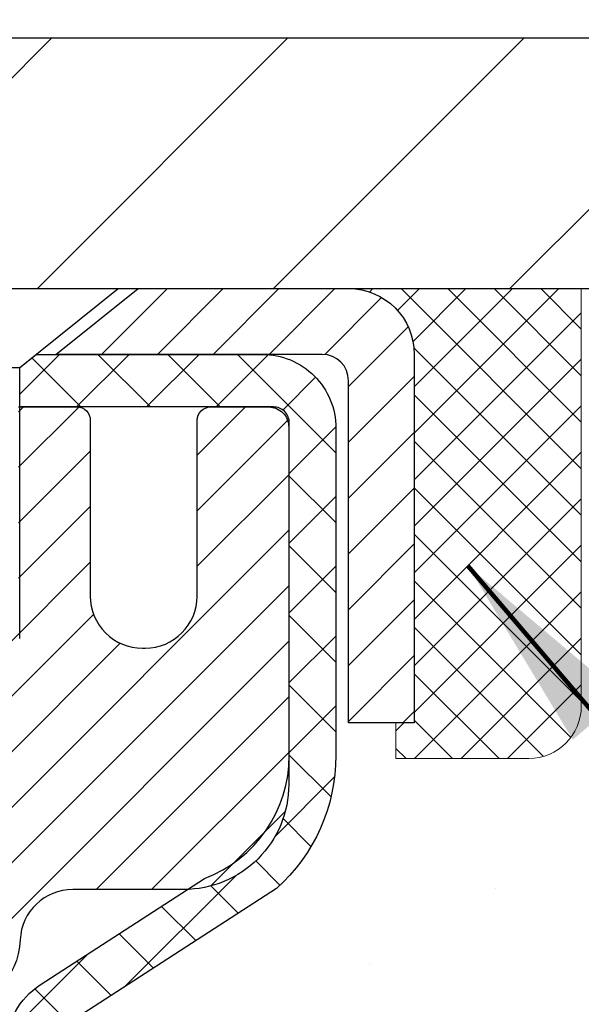
# Model space of a CAD drawing. Extents: x -7 to 3254, y -7 to 1977.
# Drawn here: x 19 to 20, y 19 to 21 of the extents above; entities that cross this region are included whole.
import ezdxf

# ---------------------------------------------------------------- set-up
doc = ezdxf.new("R2010")
doc.units = 0
doc.header["$LTSCALE"] = 5
doc.header["$MEASUREMENT"] = 0
doc.layers.get('0').update_dxf_attribs({"color": 200, "linetype": 'CONTINUOUS'})
doc.layers.get('DEFPOINTS').update_dxf_attribs({"linetype": 'CONTINUOUS'})
for name, color, linetype, lineweight in [('CAPPING STRIP - H', 251, 'CONTINUOUS', 15), ('CAPPING STRIP - L', 7, 'CONTINUOUS', 25), ('CONCRETE - H', 130, 'CONTINUOUS', 9), ('CONCRETE - L', 132, 'CONTINUOUS', 13), ('COVER PLATE - L', 7, 'CONTINUOUS', 25), ('DIMS', 50, 'CONTINUOUS', 25), ('MIG RETAINER - H', 251, 'CONTINUOUS', 20), ('MIG RETAINER - L', 7, 'CONTINUOUS', 30), ('PVC SIDESHEET - H', 170, 'CONTINUOUS', 20), ('PVC SIDESHEET - L', 150, 'CONTINUOUS', 25), ('SCREW - L', 1, 'CONTINUOUS', 25), ('SEALANT - H', 50, 'CONTINUOUS', 15), ('SEALANT - L', 52, 'CONTINUOUS', 20), ('TEXT - 4', 241, 'CONTINUOUS', 25)]:
    doc.layers.add(name, color=color, linetype=linetype, lineweight=lineweight)
doc.styles.add('ROMANS', font='romans', dxfattribs={"width": 0.9})
doc.dimstyles.get("Standard").update_dxf_attribs({"dimtxt": 0.18, "dimasz": 0.18, "dimexe": 0.18, "dimexo": 0.0625, "dimgap": 0.09, "dimtad": 0, "dimtih": 1, "dimtoh": 1, "dimdec": 4, "dimzin": 0, "dimdsep": 46, "dimtxsty": 'Standard', "dimcen": 0.09, "dimadec": 0, "dimazin": 0, "dimtfac": 1, "dimtdec": 4, "dimtofl": 0, "dimtmove": 0, "dimatfit": 3, "dimfxl": 1, "dimtolj": 1, "dimtzin": 0, "dimarcsym": 0})

# ---------------------------------------------------------------- blocks, each defined once
blk = doc.blocks.new('*D24')
at = {"layer": 'DEFPOINTS', "color": 0, "transparency": 16777216}
for p in [(27.37533087546242, 19.92744813362977), (18.8753308754622, 19.2020544328462), (27.37533087546242, 18.55146443474713)]:
    blk.add_point(p, dxfattribs=at)
at = {"layer": 'DIMS', "color": 0, "lineweight": -2, "transparency": 16777216}
for p, q in [((27.37533087546242, 19.62744813362977), (27.37533087546242, 18.25146443474713)), ((18.8753308754622, 18.9020544328462), (18.8753308754622, 18.25146443474713)), ((19.1753308754622, 18.55146443474713), (22.79834867698281, 18.55146443474713)), ((27.07533087546242, 18.55146443474713), (25.79834867698281, 18.55146443474713))]:
    blk.add_line(p, q, dxfattribs=at)
at = {"layer": 'DIMS', "color": 0, "transparency": 16777216}
for points in [[(19.1753308754622, 18.60146443474713), (19.1753308754622, 18.50146443474713), (18.8753308754622, 18.55146443474713)], [(27.07533087546242, 18.60146443474713), (27.07533087546242, 18.50146443474713), (27.37533087546242, 18.55146443474713)]]:
    blk.add_solid(points, dxfattribs=at)
at = {"layer": 'DIMS', "color": 0, "transparency": 16777216, "insert": (24.29834867698281, 18.55146443474713), "char_height": 0.3, "attachment_point": 5}
blk.add_mtext('\\A1;8 1/2 IN\\P [215.9mm]', dxfattribs=at)
blk = doc.blocks.new('*X6')
at = {"color": 0}
for p, q in [((1237.986130794628, 929.2961535421395), (1237.97385116075, 929.3084331760182)), ((1238.536813030436, 929.1775962613214), (1238.667649945133, 929.3084331760183)), ((1239.602059879881, 928.4750761578006), (1240.435416898099, 929.3084331760183)), ((1246.588648714498, 922.4614025752369), (1239.741618113716, 929.3084331760182)), ((1240.190661302946, 927.2959106278986), (1242.203183851066, 929.3084331760184)), ((1240.238648714498, 923.8083641335176), (1245.738717756998, 929.3084331760184)), ((1240.238648714498, 925.5761310864839), (1243.970950804032, 929.3084331760184)), ((1246.588648714498, 924.2291695282032), (1241.509385066682, 929.3084331760182)), ((1246.588648714498, 925.9969364811695), (1243.277152019649, 929.3084331760182)), ((1246.588648714498, 927.7647034341359), (1245.044918972615, 929.3084331760182)), ((1240.238648714498, 922.0405971805513), (1246.588648714498, 928.3905971805514)), ((1246.588648714498, 920.6936356222706), (1240.226369080619, 927.0559152561492)), ((1240.238648714498, 920.2728302275848), (1246.588648714498, 926.622830227585)), ((1246.588648714497, 918.9258686693039), (1240.238648714498, 925.2758686693037)), ((1240.238648714498, 918.5050632746186), (1246.588648714498, 924.8550632746186)), ((1246.588648714497, 917.1581017163379), (1240.238648714498, 923.5081017163377)), ((1240.238648714498, 916.7372963216523), (1246.588648714498, 923.0872963216523)), ((1246.588648714497, 915.3903347633716), (1240.238648714498, 921.7403347633713)), ((1240.238648714498, 914.9695293686858), (1246.588648714498, 921.3195293686858)), ((1246.588648714497, 913.6225678104047), (1240.238648714498, 919.9725678104049)), ((1240.238648714498, 913.2017624157195), (1246.588648714498, 919.5517624157194)), ((1246.193007264837, 912.2504423070994), (1240.238648714498, 918.2048008574385)), ((1240.249262063965, 911.4446088122202), (1246.588648714498, 917.783995462753)), ((1245.15052543455, 911.5251571844204), (1240.238648714498, 916.4370339044722)), ((1242.017029016931, 911.4446088122202), (1246.588648714498, 916.0162285097866)), ((1243.463306853783, 911.4446088122203), (1240.238648714498, 914.6692669515057)), ((1243.784795969898, 911.4446088122203), (1246.588648714498, 914.2484615568203)), ((1239.538648714498, 912.5017624157197), (1239.845319474796, 912.8084331760185)), ((1241.695539900817, 911.4446088122203), (1240.238648714498, 912.9014999985397)), ((1239.92777294785, 911.4446088122202), (1239.538648714498, 911.833733045573))]:
    blk.add_line(p, q, dxfattribs=at)
blk = doc.blocks.new('*D34')
at = {"layer": 'DEFPOINTS', "color": 0, "transparency": 16777216}
for p in [(23.87532907647906, 23.90296979914476), (11.87532907647918, 23.42744852732893), (23.87532907647906, 20.55244852732967)]:
    blk.add_point(p, dxfattribs=at)
at = {"layer": 'DIMS', "color": 0, "lineweight": -2, "transparency": 16777216}
for p, q in [((11.87532907647918, 23.72744852732894), (11.87532907647918, 24.20296979914476)), ((23.87532907647906, 20.85244852732967), (23.87532907647906, 24.20296979914476)), ((12.17532907647918, 23.90296979914476), (15.02375610250747, 23.90296979914476)), ((23.57532907647906, 23.90296979914476), (18.07375610250747, 23.90296979914476))]:
    blk.add_line(p, q, dxfattribs=at)
at = {"layer": 'DIMS', "color": 0, "transparency": 16777216}
for points in [[(12.17532907647918, 23.95296979914476), (12.17532907647918, 23.85296979914476), (11.87532907647918, 23.90296979914476)], [(23.57532907647906, 23.95296979914476), (23.57532907647906, 23.85296979914476), (23.87532907647906, 23.90296979914476)]]:
    blk.add_solid(points, dxfattribs=at)
at = {"layer": 'DIMS', "color": 0, "transparency": 16777216, "insert": (16.54875610250747, 23.90296979914476), "char_height": 0.3, "attachment_point": 5}
blk.add_mtext('\\A1;12 IN\\P [304.8mm]', dxfattribs=at)

msp = doc.modelspace()

# ---------------------------------------------------------------- hatches: boundary and pattern name
at = {"layer": 'CAPPING STRIP - H'}
h = msp.add_hatch(dxfattribs=at)
h.set_pattern_fill('ANSI31', color=256, scale=0.47244, angle=90, style=0)
h.set_pattern_definition([(45.00000000000001, (-977.3750219607354, 437.4630945439233), (0.04175819096297156, -0.04175819096297156), [])])
edge = h.paths.add_edge_path()
edge.add_line((18.68681748267934, 20.29124101014288), (18.66921071863854, 20.38807821236851))
edge.add_line((18.66921071863854, 20.38807821236863), (18.87352075845959, 20.42522549233679))
edge.add_arc((18.89817022811977, 20.28965340922544), 0.1377947244043846, 90.00000000099271, 100.30484647022479, ccw=False)
edge.add_line((18.89817022811738, 20.42744813362977), (19.13301756902891, 20.42744813362977))
edge.add_line((19.13301756902891, 20.42744813362977), (19.25604857296665, 20.32902333047953))
edge.add_line((19.25604857296665, 20.32902333047953), (18.89817022811738, 20.32902333047953))
edge.add_arc((18.89817022812034, 20.28965340921225), 0.03936992126728001, 90.00000000430171, 100.3048464714298)
edge.add_line((18.89112752250074, 20.3283882901098), (18.68681748267934, 20.29124101014288))
edge = h.paths.add_edge_path()
edge.add_arc((19.92041599422888, 20.28965340921941), 0.03936992126011774, 359.9999999998346, 449.9999999998345)
edge.add_line((19.92041599422899, 20.32902333047953), (19.52179554147122, 20.32902333047953))
edge.add_line((19.52179554147122, 20.32902333047953), (19.64482654540896, 20.42744813362977))
edge.add_line((19.64482654540896, 20.42744813362977), (19.95978591548854, 20.42744813362977))
edge.add_arc((19.95978591548842, 20.32902333047964), 0.09842480315012381, -6.622258297284134e-11, 89.99999999993378, ccw=False)
edge.add_line((20.05821071863855, 20.32902333047953), (20.05821071863855, 19.77784443283913))
edge.add_line((20.05821071863855, 19.77784443283913), (19.95978591548854, 19.77784443283913))
edge.add_line((19.95978591548854, 19.77784443283913), (19.95978591548899, 20.28965340921941))
at = {"layer": 'CONCRETE - H'}
h = msp.add_hatch(dxfattribs=at)
h.set_pattern_fill('AR-CONC', color=256, scale=0.21)
h.set_pattern_definition([(49.99999999999999, (0, 0), (1.506246383461582, -0.1317794834634497), [0.1575, -1.7325]), (355, (0, 0), (-0.2913778005873, 1.579603480770025), [0.126, -1.386]), (100.45144446, (0.1255205301, -0.0109816224), (1.214868578126935, 1.447823981034122), [0.1338544032, -1.4723984352]), (46.18420000000002, (0, 0.42), (2.241206794410302, -0.3475904896654607), [0.23625, -2.598749999999999]), (96.63563549, (0.1867671645, 0.3910340553), (1.96279008591588, 2.045649061626556), [0.2007817182, -2.208598895999999]), (351.1841639899999, (0, 0.42), (1.962790084615023, 2.045649060566979), [0.189, -2.0790000021]), (21, (0.21, 0.315), (1.25350480944877, -0.8454996703972115), [0.1575, -1.7325]), (326.0000000000001, (0.21, 0.315), (0.5109621970353216, 1.522815094598391), [0.126, -1.386]), (71.45144474, (0.3144587334, 0.2445416946), (1.764466991132939, 0.677315420893343), [0.133854399, -1.4723984352]), (37.50000000000001, (0, 0), (0.0255356961663104, 0.6990770930457542), [0, -1.3692, 0, -1.407, 0, -1.39125]), (7.499999999999999, (0, 0), (0.552446028628512, 0.8282645949529565), [0, -0.8021999999999999, 0, -1.3377, 0, -0.53025]), (327.5, (-0.4683, 0), (1.121027115962059, -0.04736523064219748), [0, -0.525, 0, -1.638, 0, -2.1735]), (317.5, (-0.6783, 0), (1.224690955619011, 0.2102204628978672), [0, -0.6825, 0, -1.0878, 0, -1.5435])])
edge = h.paths.add_edge_path()
edge.add_spline(control_points=[(32.15374547791234, 20.42744813362977), (31.45511708305895, 18.47456386004347), (27.69079182714236, 18.06565100657484), (22.37897946358711, 18.153581827264), (21.45201830726309, 11.47001949898303), (25.84454307975163, 10.19653614547324), (25.92127264899129, 8.344703830390092)], knot_values=[0, 0, 0, 0, 5.249021036208437, 9.654422349903344, 14.31670630871021, 19.65402657473741, 19.65402657473741, 19.65402657473741, 19.65402657473741], degree=3, periodic=0)
edge.add_line((25.92127264899105, 8.344703830390543), (25.42827099696902, 8.344703830389179))
edge.add_line((25.42827099696902, 8.344703830389179), (25.42827099696902, 8.47068783890218))
edge.add_line((25.42827099696902, 8.47068783890218), (25.42827099696902, 8.54155383890209))
edge.add_line((25.42827099696902, 8.54155383890209), (24.75858729696907, 8.54155383890209))
edge.add_arc((24.75858729696906, 8.580923838902056), 0.03936999999996615, 240.0000000000215, 270.0000000000155, ccw=False)
edge.add_line((24.73890229696909, 8.546828418755084), (24.60314138935135, 8.625210015313726))
edge.add_arc((24.54802338935147, 8.529742838902349), 0.1102359999997612, 60.00000000000282, 90.00000000000185)
edge.add_line((24.54802338935147, 8.63997883890211), (23.64006544832253, 8.63997883890211))
edge.add_arc((23.64006544832246, 8.679348838901976), 0.03936999999986668, 240.0000326787394, 270.0000000000982, ccw=False)
edge.add_line((23.62038046776891, 8.645253407527733), (22.94029326216358, 9.037901421572954))
edge.add_arc((22.88029332143645, 8.933978338898278), 0.1199999999994432, 60.00003267868836, 90.00000000012044)
edge.add_line((22.8802933214362, 9.053978338897721), (22.66885193887643, 9.053978338897721))
edge.add_arc((22.66885193887654, 9.09334833889757), 0.03936999999984891, 224.999999999766, 269.9999999998346, ccw=False)
edge.add_line((22.64101314490122, 9.065509544922477), (22.52454662076823, 9.181976069055466))
edge.add_arc((22.27484464646154, 8.932274094748827), 0.3531319186158245, 44.99999999999388, 76.09799910894831)
edge.add_arc((21.98556005337904, 7.763504321307848), 1.557170273114628, 76.09799910897223, 103.9020008910975)
edge.add_arc((21.69627546029492, 8.932274094747683), 0.3531319186165459, 103.9020008910589, 134.9999999999128)
edge.add_line((21.44657348598813, 9.181976069055239), (21.33010696185525, 9.065509544922477))
edge.add_arc((21.30226816788008, 9.093348338897586), 0.03936999999975072, 269.9999999999431, 315.0000000000603, ccw=False)
edge.add_line((21.30226816788004, 9.053978338897835), (20.65500136419169, 9.053978338897835))
edge.add_line((20.65500136419169, 9.053978338897835), (19.6566350258461, 9.053978338897835))
edge.add_arc((19.65663502584599, 9.093348338897798), 0.0393699999999626, 180, 270.0000000001654, ccw=False)
edge.add_line((19.61726502584602, 9.093348338897798), (19.61726502579077, 17.78116046453381))
edge.add_arc((19.65663502579072, 17.7811604645338), 0.03936999999995194, 104.1702139157278, 179.9999999999793, ccw=False)
edge.add_line((19.6469971170425, 17.81933254353085), (19.70036897223568, 17.84019575281191))
edge.add_line((19.70036897223568, 17.84019575281191), (19.74522441246259, 17.86332502060527))
edge.add_line((19.74522441246259, 17.86332502060527), (19.79923995587288, 17.90325627852458))
edge.add_line((19.79923995587288, 17.90325627852458), (19.79820499489702, 17.90442221762471))
edge.add_line((19.79820499489702, 17.90442221762471), (19.82994998224845, 17.93499819766062))
edge.add_line((19.82994998224845, 17.93499819766062), (19.86441203548216, 17.97771179728313))
edge.add_line((19.86441203548216, 17.97771179728313), (19.89407518649423, 18.02453094405378))
edge.add_line((19.89407518649423, 18.02453094405378), (19.91870212871507, 18.07387158342267))
edge.add_line((19.91870212871507, 18.07387158342267), (19.93879319578892, 18.12504660843497))
edge.add_line((19.93879319578892, 18.12504660843497), (19.95486903569409, 18.17736251637423))
edge.add_line((19.95486903569409, 18.17736251637423), (19.96764125927771, 18.23063918609064))
edge.add_line((19.96764125927771, 18.23063918609064), (19.97778760670499, 18.28457577861168))
edge.add_line((19.97778760670499, 18.28457577861168), (19.98865684683383, 18.35650797769445))
edge.add_line((19.98865684683383, 18.35650797769445), (19.98824663251654, 18.35655084725404))
edge.add_line((19.98824663251654, 18.35655084725404), (19.99194055995818, 18.38545882141086))
edge.add_line((19.99194055995818, 18.38545882141086), (19.99845433908914, 18.43994463403187))
edge.add_line((19.99845433908914, 18.43994463403187), (19.99762212267424, 18.44702188997208))
edge.add_arc((17.21104033566192, 18.14559649155326), 2.802837013905864, 6.173697453960305, 7.38802571412345)
edge.add_line((19.99060835871015, 18.50600866083796), (19.98341919447594, 18.55962854819855))
edge.add_line((19.98341919447594, 18.55962854819855), (19.97465594574513, 18.61376185589002))
edge.add_line((19.97465594574513, 18.61376185589002), (19.9637088840681, 18.66751801274354))
edge.add_line((19.9637088840681, 18.66751801274354), (19.94991118735553, 18.72050427344693))
edge.add_line((19.94991118735553, 18.72050427344693), (19.93257945210863, 18.77245160865))
edge.add_line((19.93257945210863, 18.77245160865), (19.90521703312757, 18.83676825789594))
edge.add_line((19.90521703312757, 18.83676825789594), (19.90396201771946, 18.83618886692371))
edge.add_line((19.90396201771946, 18.83618886692371), (19.88475470237179, 18.87171966573767))
edge.add_line((19.88475470237179, 18.87171966573767), (19.85340060244803, 18.91742239499042))
edge.add_line((19.85340060244803, 18.91742239499042), (19.81745007395548, 18.95840519912174))
edge.add_line((19.81745007395548, 18.95840519912174), (19.77511890436213, 18.9959795693339))
edge.add_line((19.77511890436213, 18.9959795693339), (19.73006090408185, 19.02590151396903))
edge.add_line((19.73006090408185, 19.02590151396903), (19.73000006618216, 19.02580028238476))
edge.add_line((19.73000006618216, 19.02580028238476), (19.68968131239185, 19.04429053129009))
edge.add_line((19.68968131239185, 19.04429053129009), (19.66219875851394, 19.05503353939908))
edge.add_line((19.66219875851394, 19.05503353939908), (19.64056383769267, 19.06320756275575))
edge.add_arc((19.65663502579087, 19.0991479830805), 0.0393700000000931, 179.9999999999586, 245.90762383542682, ccw=False)
edge.add_line((19.61726502579077, 19.09914798308053), (19.61726502579077, 19.2883830319392))
edge.add_line((19.61726502579077, 19.2883830319392), (19.51884002579109, 19.2883830319392))
edge.add_line((19.51884002579109, 19.2883830319392), (19.51884002579109, 19.29293558805905))
edge.add_arc((19.55821002579119, 19.29293558805921), 0.03937000000010116, 122.90315213941739, 180.0000000002275, ccw=False)
edge.add_line((19.53682342915525, 19.3259902455879), (19.85204136961104, 19.52993847706098))
edge.add_arc((19.67435152578952, 19.7286308304888), 0.2665564328767996, 311.8061494065265, 359.0369293989852)
edge.add_line((19.94087030390202, 19.7241505602487), (20.03065166357524, 19.7241505602487))
edge.add_line((20.03065166357524, 19.7241505602487), (20.22947056121316, 19.7241505602487))
edge.add_arc((20.22947056121316, 19.802890717729), 0.07874015748029706, 270, 360)
edge.add_line((20.30821071869346, 19.802890717729), (20.30821071869346, 19.92744813362977))
edge.add_line((20.30821071869346, 19.92744813362977), (27.37533087546242, 19.92744813362977))
edge.add_line((27.37533087546242, 19.92744813362977), (27.37533087546242, 20.42744813362977))
edge.add_line((27.37533087546242, 20.42744813362977), (32.15374547791234, 20.42744813362977))
h.paths.add_polyline_path([(23.17334867698281, 18.07646443474713), (25.57334867698281, 18.07646443474713), (25.57334867698281, 19.02646443474713), (23.17334867698281, 19.02646443474713)], flags=24)
h.paths.add_polyline_path([(23.3263989990527, 15.90593422893133), (29.90497042762413, 15.90593422893133), (29.90497042762413, 17.35593422893133), (23.3263989990527, 17.35593422893133)], flags=25)
h.paths.add_polyline_path([(22.10904196211785, 13.1417953111804), (28.6361848192607, 13.1417953111804), (28.6361848192607, 14.5917953111804), (22.10904196211785, 14.5917953111804)], flags=24)
h.paths.add_polyline_path([(23.35696452823966, 10.88578971732152), (29.9998216710968, 10.88578971732152), (29.9998216710968, 12.33578971732151), (23.35696452823966, 12.33578971732151)], flags=24)
at = {"layer": 'COVER PLATE - L'}
h = msp.add_hatch(dxfattribs=at)
h.set_pattern_fill('ANSI31', color=252, scale=2, style=0)
h.set_pattern_definition([(45, (-41.13116009480743, 7.531801546126573), (-0.1767766952966368, 0.1767766952966369), [])])
h.paths.add_polyline_path([(17.31282907647906, 20.80244852732956), (17.31282907647906, 20.42744852732982), (23.87532907647906, 20.42744852732979), (23.87532907647906, 20.55244852732967), (22.45750862157567, 20.8024485273295)])
at = {"layer": 'MIG RETAINER - H'}
h = msp.add_hatch(dxfattribs=at)
h.set_pattern_fill('ANSI31', color=256, scale=0.47, style=0)
h.set_pattern_definition([(45, (-928.8364445187314, -417.8340748982999), (-0.04154252339470966, 0.04154252339470967), [])])
h.paths.add_polyline_path([(18.87533051377468, 17.51828333038016), (18.87533051377332, 18.21940023751434), (18.94962684805537, 18.28398505557455), (19.11333051377315, 18.28398505557455), (19.1133305137736, 17.51828333038027)])
edge = h.paths.add_edge_path()
edge.add_arc((19.65533051377147, 19.9672833303825), 0.07800000000003138, 270.000000000501, 360.0000000000418)
edge.add_line((19.73333051377168, 19.9672833303825), (19.73333051377134, 20.23028333037958))
edge.add_arc((19.75333051377143, 20.23028333037992), 0.02000000000020918, 90.00000000195422, 180.0000000006514, ccw=False)
edge.add_line((19.75333051377075, 20.25028333038001), (19.84033051377062, 20.25028333038195))
edge.add_arc((19.84033051377142, 20.22028333038186), 0.03000000000002956, 2.1719870346714742e-10, 90.0000000013028, ccw=False)
edge.add_line((19.87033051377139, 20.22028333038197), (19.87033051377207, 19.68528333037484))
edge.add_arc((19.71333051377215, 19.68528333037473), 0.1569999999999254, -90.00000000033191, 6.230038707144558e-11, ccw=False)
edge.add_line((19.71333051377124, 19.52828333037469), (19.54707019881394, 19.5282833303756))
edge.add_arc((19.54707019882463, 19.44954364534415), 0.07873968503150763, 90.00000000777618, 177.4144840053407)
edge.add_arc((19.35352773975833, 19.45828333037953), 0.114999999999426, 275.2124696741832, 357.41448399788595, ccw=False)
edge.add_arc((19.36215842508355, 19.36367618862626), 0.02000000000000517, 160.3257550186187, 275.2124696744299, ccw=False)
edge.add_arc((19.23211145865221, 19.41017380281455), 0.1181095275611714, 340.3257550185371, 642.6342225154141)
edge.add_arc((19.26231961881254, 19.27540841904325), 0.02000000000040289, -10.621520467928804, 102.63422251394002, ccw=False)
edge.add_arc((19.20433051377259, 19.28628333038132), 0.07899999999997757, 270.0000000008245, 349.3784795304081, ccw=False)
edge.add_line((19.20433051377373, 19.20728333038126), (19.13033051377252, 19.20728333038012))
edge.add_arc((19.13033051377275, 19.19028333038018), 0.01699999999999591, 90.00000000076633, 180)
edge.add_line((19.11333051377269, 19.19028333038018), (19.11333051377338, 18.59658160518536))
edge.add_line((19.11333051377338, 18.59658160518525), (18.94962684805537, 18.59658160518525))
edge.add_line((18.94962684805537, 18.59658160518525), (18.87533051377332, 18.66116642324546))
edge.add_line((18.87533051377332, 18.66116642324558), (18.87533051377139, 20.22028333037925))
edge.add_arc((18.90533051377125, 20.22028333037925), 0.02999999999985903, 90.00000000043423, 180.0000000002171, ccw=False)
edge.add_line((18.90533051377102, 20.25028333037922), (18.97033051377119, 20.2502833303799))
edge.add_arc((18.9703305137713, 20.23028333037992), 0.01999999999998181, 0, 90.00000000065143, ccw=False)
edge.add_line((18.99033051377128, 20.23028333037992), (18.99033051377162, 19.96728333037841))
edge.add_arc((19.06833051377171, 19.96728333037852), 0.07799999999997453, 180.0000000000835, 270.0000000004176)
edge.add_line((19.06833051377217, 19.88928333037855), (19.07233051377219, 19.88928333037855))
edge.add_arc((19.07233051377185, 19.96728333037841), 0.07799999999986085, 270.000000000334, 360.0000000001671)
edge.add_line((19.15033051377159, 19.96728333037863), (19.15033051377125, 20.23028333037924))
edge.add_arc((19.17033051377135, 20.23028333037924), 0.01999999999998181, 90.00000000032571, 180, ccw=False)
edge.add_line((19.17033051377112, 20.25028333037922), (19.31177716182745, 20.25028333038013))
edge.add_line((19.31177716182756, 20.25028333038024), (19.31177716182756, 19.91938812416306))
edge.add_line((19.31177716182756, 19.91938812416306), (19.33106272422529, 19.90005751726126))
edge.add_line((19.33106272422529, 19.90005751726115), (19.33106272422529, 19.82291526767581))
edge.add_line((19.33106272422529, 19.82291526767581), (19.38891941141392, 19.78434414288286))
edge.add_line((19.38891941141392, 19.78434414288286), (19.44677609860256, 19.82291526767581))
edge.add_line((19.44677609860256, 19.82291526767581), (19.44677609860256, 19.90005751726103))
edge.add_line((19.44677609860256, 19.90005751726115), (19.46606166099937, 19.91934307965717))
edge.add_line((19.46606166099937, 19.91934307965717), (19.46606166099937, 20.25028333038024))
edge.add_line((19.46606166099937, 20.25028333038024), (19.55333051377139, 20.25028333038036))
edge.add_arc((19.55333051377139, 20.23028333038037), 0.01999999999998181, 0, 90, ccw=False)
edge.add_line((19.57333051377137, 20.23028333038037), (19.57333051377171, 19.96728333038227))
edge.add_arc((19.6513305137718, 19.9672833303825), 0.07800000000008822, 180.000000000167, 270.000000000334)
edge.add_line((19.65133051377225, 19.88928333038253), (19.65533051377227, 19.88928333038253))
at = {"layer": 'PVC SIDESHEET - H'}
h = msp.add_hatch(dxfattribs=at)
h.set_pattern_fill('ANSI37', color=256, scale=0.59055, style=0)
h.set_pattern_definition([(45, (-164.9108484212109, 119.5334314848458), (-0.05219773870371446, 0.05219773870371446), []), (135, (-164.9108484212109, 119.5334314848458), (-0.05219773870371446, -0.05219773870371446), [])])
h.paths.add_polyline_path([(19.44797402573639, 19.21906379174216), (19.44797402573616, 19.29293558805928, -0.2544175294253038), (19.49832755515573, 19.38548862913974), (19.71919741741161, 19.52839298835097, 0.4033078353723514), (19.87033051372592, 19.68528333044124), (19.87033051372592, 19.71013329643627, 0.02353096692885778), (19.87120152573485, 19.72863083048965), (19.87120152573337, 20.22666133048934, 0.4142135623729873), (19.84757952573332, 20.25028333048927), (19.46765902596977, 20.25028333048813), (19.46765902596954, 20.30933844603437), (19.49226513152726, 20.32902333048044), (19.83067195860977, 20.32902333048135, -0.4142135623730915), (19.94090795860998, 20.2187873304817), (19.94090795861135, 19.72863083048965, -0.213440768600962), (19.85204136955613, 19.52993847706109), (19.53682342910034, 19.32599024558802, 0.2544175294251872), (19.51884002573618, 19.29293558805928), (19.51884002573641, 19.21906379174216), (19.51884002573618, 19.0366056907837, 0.3306422189433676), (19.56081072836278, 18.98007587733692), (19.58457100026138, 18.97300426569593), (19.60762860023308, 18.96574410134833), (19.63030438042213, 18.95792429159037), (19.65244204808747, 18.94931575317601), (19.67388531048815, 18.93968940285909), (19.69447787488312, 18.92881615739368), (19.71406344853099, 18.91646693353375), (19.73248577008886, 18.90241273599152), (19.74963085188884, 18.8865429958059), (19.76551051130187, 18.86909957678559), (19.78015986267681, 18.85038960736274), (19.7936140203623, 18.83072021596929), (19.8059084179238, 18.81039645578524), (19.81709409836427, 18.7896219018257), (19.82724445584304, 18.76845482250253), (19.83643391469664, 18.74694029068128), (19.84473182241905, 18.72510871629102), (19.85220526590288, 18.70298398019402), (19.85892132169218, 18.68058993336281), (19.86494706633098, 18.65795042677037), (19.87034957636334, 18.63508931138956), (19.87519592833328, 18.61203043819303), (19.87955319878498, 18.58879765815375), (19.88348846426211, 18.56541482224448), (19.88706880130908, 18.54190578143807), (19.89036128646981, 18.51829438670718), (19.89343299628823, 18.49460448902478), (19.89635100730848, 18.47085993936362), (19.89918239607462, 18.44708458869668, -0.05933499155532457), (19.89916974836493, 18.43311765529911), (19.89635100730848, 18.40944850825049), (19.89343299628823, 18.38570395858945), (19.89036128646981, 18.36201406090704), (19.88706880130908, 18.33840266617626), (19.88348846426211, 18.31489362536986), (19.87955319878498, 18.29151078946047), (19.87519592833328, 18.26827800942119), (19.87034957636334, 18.24521913622466), (19.86494706633098, 18.22235802084386), (19.85892132169218, 18.19971851425142), (19.85220526590288, 18.17732446742032), (19.84473182241905, 18.15519973132321), (19.83643391469664, 18.13336815693306), (19.82724445584304, 18.11185362511169), (19.81709409836427, 18.09068654578853), (19.8059084179238, 18.06991199182899), (19.7936140203623, 18.04958823164505), (19.7801598626767, 18.0299188402516), (19.76551051130187, 18.01120887082875), (19.74963085188884, 17.99376545180844), (19.73248577008886, 17.97789571162282), (19.71406344853099, 17.96384151408058), (19.69447787488312, 17.95149229022054), (19.67388531048815, 17.94061904475525), (19.65244204808747, 17.93099269443833), (19.63030438042213, 17.92238415602397), (19.60762860023308, 17.914564346266), (19.58457100026138, 17.90730418191841), (19.56128787324829, 17.90037457973501, 0.3329817396557117), (19.51884002573595, 17.84370275683121), (19.44797402574605, 17.84370275683132), (19.44797402573616, 17.85865763267039, -0.3608117966093517), (19.53785663975216, 17.96699837004549), (19.55817445643359, 17.97134436310758), (19.57831783902785, 17.97610682592922), (19.59811235344787, 17.98170222826998), (19.61738356560627, 17.98854703988953), (19.63595853769598, 17.99704996664077), (19.65371483594382, 18.00735765870225), (19.67059151472816, 18.01929771612022), (19.68653134823413, 18.03267843758177), (19.70147711064661, 18.04730812177418), (19.71537157615094, 18.06299506738431), (19.72815751893214, 18.07954757309956), (19.7397888499261, 18.09678440885939), (19.75030479152863, 18.11460455810989), (19.75978401089426, 18.13294409195687), (19.76830538864013, 18.15173928221311), (19.77594780538325, 18.17092640069104), (19.78279014174089, 18.19044171920355), (19.78891127833018, 18.21022150956317), (19.79439009576802, 18.23020204358245), (19.79930547467168, 18.25031959307417), (19.80373569984513, 18.27051166118879), (19.80774536310051, 18.290744049715), (19.81138536920585, 18.31101084678808), (19.81470602830521, 18.33130736942265), (19.81775765054286, 18.35162893463378), (19.82059054606319, 18.3719708594361), (19.82325502501035, 18.39232846084458), (19.82580139752864, 18.41269705587395), (19.82826802460445, 18.4329737345973, 0.06060086340155051), (19.82827997376219, 18.44723648607528), (19.82580139752864, 18.46761139174039), (19.82325502501035, 18.48797998676987), (19.82059054606319, 18.50833758817824), (19.81775765054286, 18.52867951298056), (19.81470602830521, 18.54900107819169), (19.81138536920585, 18.56929760082626), (19.80774536310051, 18.58956439789934), (19.80373569984513, 18.60979678642555), (19.79930547467168, 18.62998885454017), (19.79439009576802, 18.65010640403189), (19.78891127833018, 18.67008693805117), (19.78279014174089, 18.68986672841079), (19.77594780538325, 18.7093820469233), (19.76830538864013, 18.72856916540123), (19.75978401089426, 18.74736435565747), (19.75030479152863, 18.76570388950445), (19.7397888499261, 18.78352403875495), (19.72815751893214, 18.80076087451478), (19.71537157615094, 18.81731338023003), (19.70147711064661, 18.83300032584016), (19.68653134823413, 18.84763001003257), (19.67059151472816, 18.86101073149412), (19.65371483594382, 18.87295078891209), (19.63595853769598, 18.88325848097357), (19.61738356560627, 18.89176140772481), (19.59811235344787, 18.89860621934436), (19.57831783902785, 18.90420162168512), (19.55817445643359, 18.90896408450676), (19.53785663975216, 18.91331007756885, -0.3608117966100778), (19.44797402573616, 19.02165081494407)])

# ---------------------------------------------------------------- linework, layer by layer
at = {"layer": 'CAPPING STRIP - L'}
msp.add_lwpolyline([(19.95978591548899, 20.2896534092193, 0.414213562373095), (19.92041599422899, 20.32902333047953), (19.52179554147122, 20.32902333047953), (19.64482654540896, 20.42744813362977), (19.95978591548854, 20.42744813362977, -0.414213562373095), (20.05821071863855, 20.32902333047953), (20.05821071863855, 19.77784443283913), (19.95978591548854, 19.77784443283913)], format="xyb", close=True, dxfattribs=at)
at = {"layer": 'CONCRETE - L'}
msp.add_line((18.87533202975092, 20.42744813362977), (36.49925172501358, 20.42744813362977), dxfattribs=at)
at = {"layer": 'COVER PLATE - L'}
for p, q in [((12.75032907647957, 20.80244852732964), (22.45750862157567, 20.8024485273295)), ((12.75032907647906, 20.42744852732976), (23.87532907647906, 20.42744852732993))]:
    msp.add_line(p, q, dxfattribs=at)
at = {"layer": 'MIG RETAINER - L'}
msp.add_lwpolyline([(19.46606166099937, 20.25028333038024), (19.55333051377139, 20.25028333038036, -0.4142135623735612), (19.57333051377137, 20.23028333038037), (19.57333051377159, 19.96728333038227, 0.4142135623747932), (19.65133051377225, 19.88928333038253), (19.65533051377216, 19.88928333038253, 0.4142135623714301), (19.73333051377168, 19.9672833303825), (19.73333051377122, 20.23028333037969, -0.4142135623672345), (19.75333051377075, 20.25028333038001), (19.84033051377074, 20.25028333038195, -0.4142135623789455), (19.87033051377139, 20.22028333038197), (19.87033051377207, 19.68528333037484, -0.414213562375043), (19.71333051377124, 19.52828333037469), (19.54707019881394, 19.5282833303756, 0.4010574505985916), (19.46841067037158, 19.45309562823122, -0.3748896829303737), (19.36397541146803, 19.34375889562553, -0.5479758845004098)], format="xyb", dxfattribs=at)
at = {"layer": 'PVC SIDESHEET - L'}
msp.add_lwpolyline([(19.44797402573616, 19.29293558805905, -0.2544175294253872), (19.49832755515561, 19.38548862913963), (19.74427457870652, 19.54461808863898, 0.3114351400790096), (19.87120152573485, 19.72863083048931), (19.87120152573337, 20.22666133048934, 0.4142135623731408), (19.84757952573332, 20.25028333048927), (19.46765902596977, 20.25028333048813), (19.46765902596954, 20.30933844603437), (19.49226513152726, 20.32902333048044), (19.83067195860977, 20.32902333048135, -0.4142135623730909), (19.94090795860998, 20.2187873304817), (19.94090795861135, 19.72863083048954, -0.2134407686008599), (19.85204136955613, 19.52993847706109), (19.53682342910034, 19.32599024558802, 0.2544175294253872)], format="xyb", dxfattribs=at)
at = {"layer": 'SCREW - L'}
for p, q in [((19.16253894653462, 20.42744813362977), (19.61529304102399, 20.42744813362977)), ((19.46765583629966, 20.3093383698493), (19.61529304102399, 20.42744813362977)), ((19.31017615125987, 20.3093383698493), (19.46765583629966, 20.3093383698493)), ((19.46765583629966, 19.90373290490864), (19.46765583629966, 20.3093383698493))]:
    msp.add_line(p, q, dxfattribs=at)
at = {"layer": 'SEALANT - L'}
for p, q in [((19.95978552178784, 20.4274507320517), (20.30821071863855, 20.4274507320517)), ((20.30821071863855, 20.4274507320517), (20.30821071863855, 19.802890717729)), ((20.03065166352033, 19.7241505602487), (20.03065166352033, 19.77784443283913)), ((20.03065166352033, 19.7241505602487), (20.22947056115825, 19.7241505602487))]:
    msp.add_line(p, q, dxfattribs=at)
msp.add_arc((20.22947056115825, 19.802890717729), 0.07874015748031496, 270, 0, dxfattribs=at)

# ---------------------------------------------------------------- block references
at = {"layer": 'SEALANT - H', "xscale": 0.03937007874015748, "yscale": 0.03937007874015748, "zscale": 0.03937007874015748}
msp.add_blockref('*X6', (-28.77008253783808, -16.15949545598055), dxfattribs=at)

# ---------------------------------------------------------------- dimensions: what is measured, and where the dimension line sits
at = {"layer": 'DIMS'}
for base, p1, p2, picture, middle in [((23.87532907647906, 23.90296979914476), (11.87532907647918, 23.42744852732893), (23.87532907647906, 20.55244852732967), '*D34', (16.54875610250747, 23.90296979914476)), ((27.37533087546242, 18.55146443474713), (18.8753308754622, 19.2020544328462), (27.37533087546242, 19.92744813362977), '*D24', (24.29834867698281, 18.55146443474713))]:
    dim = msp.add_linear_dim(base=base, p1=p1, p2=p2, text='<>\\P[]', dimstyle='Standard', override={"dimtxt": 0.3, "dimasz": 0.3, "dimexe": 0.3, "dimexo": 0.3, "dimgap": 0.3, "dimlunit": 5, "dimpost": ' IN', "dimfrac": 2}, dxfattribs=at)
    dim.commit()
    dim.dimension.update_dxf_attribs({"geometry": picture, "text_midpoint": middle, "dimtype": 160})

# ---------------------------------------------------------------- leaders
at = {"layer": 'TEXT - 4'}
for points, override in [([(15.48200386838047, 18.85349360757949), (21.56411635569458, 28.99901870278538), (21.75068552870908, 28.99901870278538)], {"dimasz": 0.3}), ([(17.79701208987748, 20.6210940283683), (22.35216959830322, 27.98504000265388), (22.7537121277538, 27.98504000265388)], {"dimasz": 0.3}), ([(18.84250553592858, 20.21916731082649), (23.22720291518004, 26.02078782849907), (23.60780848997211, 26.02078782849907)], {"dimasz": 0.3}), ([(20.13832893107737, 20.01264229668114), (22.56857580929395, 17.16325196198537), (23.14963263675642, 17.16325196198537)], {"dimtxt": 0.7, "dimasz": 0.3, "dimexe": 0.5, "dimexo": 0.5, "dimtih": 0, "dimtoh": 0, "dimtxsty": 'ROMANS', "dimdle": 0.05, "dimclrd": 256, "dimclre": 256, "dimclrt": 256, "dimtfac": 0.3, "dimlwd": 65535, "dimlwe": 65535})]:
    msp.add_leader(points, dimstyle='Standard', override=override, dxfattribs=at)

doc.saveas('drawing.dxf')
